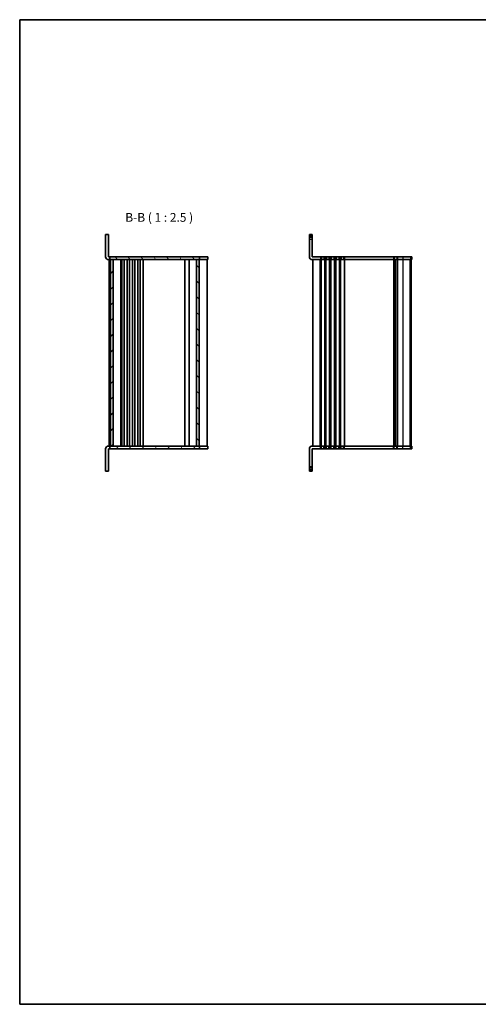
# Model space of a CAD drawing. Units: millimetres. Extents: x 29 to 3979, y 16 to 718.
# Drawn here: x 821 to 1148, y 16 to 718 of the extents above; entities that cross this region are included whole.
import ezdxf

# ---------------------------------------------------------------- set-up
doc = ezdxf.new("R2010")
doc.units = ezdxf.units.MM
doc.header["$LTSCALE"] = 2
for name, color, linetype, lineweight in [('Border (ISO)', 7, 'Continuous', 35), ('Symbol (ISO)', 7, 'Continuous', 18), ('Visible (ISO)', 7, 'Continuous', 35), ('Visible Narrow (ISO)', 7, 'Continuous', 25)]:
    doc.layers.add(name, color=color, linetype=linetype, lineweight=lineweight)
doc.layers.add('Hatch (ISO)', color=1, linetype='Continuous', lineweight=18, true_color=0xff0000)
doc.styles.add('Note Text (TK)', font='MS PGothic.ttf')

# ---------------------------------------------------------------- blocks, each defined once
blk = doc.blocks.new('図面枠 tk図枠')
at = {"layer": 'Border (ISO)'}
for p, q in [((14.5, 289), (405.5, 289)), ((14.5, 289), (14.5, 8)), ((14.5, 8), (405.5, 8))]:
    blk.add_line(p, q, dxfattribs=at)

msp = doc.modelspace()

# ---------------------------------------------------------------- hatches: boundary and pattern name
at = {"layer": 'Hatch (ISO)'}
h = msp.add_hatch(dxfattribs=at)
h.set_pattern_fill('ANSI31', color=256, scale=63.5, angle=75.0001754, style=0)
h.set_pattern_definition([(120.0002, (784.75, 16), (-6.87406, -3.96877), [])])
h.paths.add_polyline_path([(885.2186, 547.3118), (885.7186, 547.3118), (887.7186, 547.3118), (947.0686, 547.3118), (948.9065, 547.3118), (949.3186, 547.3118), (949.3186, 549.3118), (885.2186, 549.3118)])
h = msp.add_hatch(dxfattribs=at)
h.set_pattern_fill('ANSI31', color=256, scale=63.5, style=0)
h.set_pattern_definition([(45, (784.75, -24), (-5.61266, 5.61266), [])])
h.paths.add_polyline_path([(887.7186, 547.3118), (885.7186, 547.3118), (885.7186, 414.3118), (887.7186, 414.3118)])
h = msp.add_hatch(dxfattribs=at)
h.set_pattern_fill('ANSI31', color=256, scale=63.5, angle=90.0002105, style=0)
h.set_pattern_definition([(135.0002, (784.75, -24), (-5.61264, -5.61268), [])])
h.paths.add_polyline_path([(947.0686, 547.3118), (947.0686, 414.3118), (948.9065, 414.3118), (948.9065, 547.3118)])
h = msp.add_hatch(dxfattribs=at)
h.set_pattern_fill('ANSI31', color=256, scale=63.5, angle=14.9999778, style=0)
h.set_pattern_definition([(60, (784.75, -24), (-6.87408, 3.96875), [])])
h.paths.add_polyline_path([(949.3186, 414.3118), (948.9065, 414.3118), (947.0686, 414.3118), (887.7186, 414.3118), (885.7186, 414.3118), (885.2186, 414.3118), (885.2186, 412.3118), (949.3186, 412.3118)])

# ---------------------------------------------------------------- linework, layer by layer
at = {"layer": 'Visible (ISO)'}
for p, q in [((882.2186, 549.3118), (882.2186, 565.3118)), ((882.2186, 565.3118), (884.2186, 565.3118)), ((884.2186, 549.3118), (884.2186, 565.3118)), ((1027.6162, 549.3118), (1027.6162, 565.3118)), ((1027.6162, 565.3117), (1029.6162, 565.3117)), ((1029.6162, 564.3118), (1027.6162, 564.3118)), ((1029.6162, 549.3118), (1029.6162, 565.3118)), ((884.2186, 549.3118), (885.2186, 549.3118)), ((949.3186, 549.3118), (885.2186, 549.3118)), ((885.2186, 549.3118), (885.2186, 547.3118)), ((949.3186, 547.3118), (949.3186, 549.3118)), ((949.3186, 549.3118), (954.4752, 549.3118)), ((955.2181, 549.3118), (954.4752, 549.3118)), ((955.2181, 549.3118), (955.2181, 547.3118)), ((1029.6162, 549.3118), (1035.6162, 549.3118)), ((1036.2162, 549.3118), (1035.6162, 549.3118)), ((1036.2162, 549.3118), (1038.0162, 549.3118)), ((1038.6162, 549.3118), (1038.0162, 549.3118)), ((1038.6162, 549.3118), (1039.1162, 549.3118)), ((1039.7162, 549.3118), (1039.1162, 549.3118)), ((1039.7162, 549.3118), (1041.5162, 549.3118)), ((1042.1162, 549.3118), (1041.5162, 549.3118)), ((1042.1162, 549.3118), (1042.6162, 549.3118)), ((1043.2162, 549.3118), (1042.6162, 549.3118)), ((1043.2162, 549.3118), (1045.0162, 549.3118)), ((1045.6162, 549.3118), (1045.0162, 549.3118)), ((1045.6162, 549.3118), (1046.1162, 549.3118)), ((1046.7162, 549.3118), (1046.1162, 549.3118)), ((1046.7162, 549.3118), (1048.5162, 549.3118)), ((1049.1162, 549.3118), (1048.5162, 549.3118)), ((1049.1162, 549.3118), (1049.6162, 549.3118)), ((1050.2162, 549.3118), (1049.6162, 549.3118)), ((1050.2162, 549.3118), (1052.0162, 549.3118)), ((1052.6162, 549.3118), (1052.0162, 549.3118)), ((1052.6162, 549.3118), (1087.5662, 549.3118)), ((1088.1662, 549.3118), (1087.5662, 549.3118)), ((1088.1662, 549.3118), (1089.9662, 549.3118)), ((1090.5662, 549.3118), (1089.9662, 549.3118)), ((1090.5662, 549.3118), (1094.2965, 549.3118)), ((1099.7288, 549.3118), (1094.2965, 549.3118)), ((1099.7288, 549.3118), (1100.6036, 549.3118)), ((1100.6157, 549.3118), (1100.6036, 549.3118)), ((1100.6157, 549.3118), (1100.6157, 547.3118)), ((885.2186, 547.3118), (884.2186, 547.3118)), ((884.7186, 547.3118), (884.7186, 414.3118)), ((885.2186, 547.3118), (949.3186, 547.3118)), ((887.7186, 547.3118), (885.7186, 547.3118)), ((885.7186, 547.3118), (885.7186, 414.3118)), ((887.7186, 414.3118), (887.7186, 547.3118)), ((893.0186, 414.3118), (893.0186, 547.3118)), ((893.8186, 547.3118), (893.8186, 414.3118)), ((895.6186, 547.3118), (895.6186, 414.3118)), ((897.6186, 547.3118), (897.6186, 414.3118)), ((899.4186, 547.3118), (899.4186, 414.3118)), ((901.4186, 547.3118), (901.4186, 414.3118)), ((903.2186, 547.3118), (903.2186, 414.3118)), ((905.2186, 547.3118), (905.2186, 414.3118)), ((907.0186, 547.3118), (907.0186, 414.3118)), ((909.0218, 547.3118), (909.0218, 414.3118)), ((938.6686, 547.3118), (938.6686, 414.3118)), ((941.7686, 547.3118), (941.7686, 414.3118)), ((947.0686, 547.3118), (947.0686, 414.3118)), ((948.9065, 547.3118), (947.0686, 547.3118)), ((948.9065, 414.3118), (948.9065, 547.3118)), ((949.0589, 547.3118), (949.0589, 414.3118)), ((949.3186, 547.3118), (949.6315, 547.3118)), ((949.6315, 547.3118), (949.676, 547.3118)), ((949.9377, 547.3118), (949.676, 547.3118)), ((949.9377, 547.3118), (950.0786, 547.3118)), ((950.0786, 547.3118), (950.3186, 547.3118)), ((950.3186, 547.3118), (950.4786, 547.3118)), ((950.7186, 547.3118), (950.4786, 547.3118)), ((950.7186, 547.3118), (950.8786, 547.3118)), ((950.8786, 547.3118), (951.1186, 547.3118)), ((951.1186, 547.3118), (951.2786, 547.3118)), ((951.5186, 547.3118), (951.2786, 547.3118)), ((951.5186, 547.3118), (951.6786, 547.3118)), ((951.6786, 547.3118), (951.9186, 547.3118)), ((951.9186, 547.3118), (952.0786, 547.3118)), ((952.3186, 547.3118), (952.0786, 547.3118)), ((952.3186, 547.3118), (952.4786, 547.3118)), ((952.4786, 547.3118), (952.7186, 547.3118)), ((952.7186, 547.3118), (952.8786, 547.3118)), ((953.1186, 547.3118), (952.8786, 547.3118)), ((953.1186, 547.3118), (953.2786, 547.3118)), ((953.2786, 547.3118), (953.5186, 547.3118)), ((953.5186, 547.3118), (953.6786, 547.3118)), ((953.7986, 547.3118), (953.6786, 547.3118)), ((953.7986, 547.3118), (954.2186, 547.3118)), ((954.7186, 547.3118), (954.2186, 547.3118)), ((954.7186, 547.3118), (954.7186, 414.3118)), ((954.7186, 547.3118), (955.2181, 547.3118)), ((1035.6162, 547.3118), (1029.6162, 547.3118)), ((1030.1162, 547.3118), (1030.1162, 414.3118)), ((1035.6162, 547.3118), (1036.2162, 547.3118)), ((1038.0162, 547.3118), (1036.2162, 547.3118)), ((1038.0162, 547.3118), (1038.6162, 547.3118)), ((1039.1162, 547.3118), (1038.6162, 547.3118)), ((1039.1162, 547.3118), (1039.7162, 547.3118)), ((1041.5162, 547.3118), (1039.7162, 547.3118)), ((1041.5162, 547.3118), (1042.1162, 547.3118)), ((1042.6162, 547.3118), (1042.1162, 547.3118)), ((1042.6162, 547.3118), (1043.2162, 547.3118)), ((1045.0162, 547.3118), (1043.2162, 547.3118)), ((1045.0162, 547.3118), (1045.6162, 547.3118)), ((1046.1162, 547.3118), (1045.6162, 547.3118)), ((1046.1162, 547.3118), (1046.7162, 547.3118)), ((1048.5162, 547.3118), (1046.7162, 547.3118)), ((1048.5162, 547.3118), (1049.1162, 547.3118)), ((1049.6162, 547.3118), (1049.1162, 547.3118)), ((1049.6162, 547.3118), (1050.2162, 547.3118)), ((1052.0162, 547.3118), (1050.2162, 547.3118)), ((1052.0162, 547.3118), (1052.6162, 547.3118)), ((1087.5662, 547.3118), (1052.6162, 547.3118)), ((1087.5662, 547.3118), (1088.1662, 547.3118)), ((1089.9662, 547.3118), (1088.1662, 547.3118)), ((1089.0662, 547.3118), (1089.0662, 414.3118)), ((1089.0662, 547.3118), (1089.0662, 414.3118)), ((1089.9662, 547.3118), (1090.5662, 547.3118)), ((1094.2965, 547.3118), (1090.5662, 547.3118)), ((1094.2965, 547.3118), (1099.7288, 547.3118)), ((1100.6036, 547.3118), (1099.7288, 547.3118)), ((1100.1157, 547.3118), (1100.1157, 414.3118)), ((1100.1162, 547.3118), (1100.1162, 414.3118)), ((1100.6036, 547.3118), (1100.6157, 547.3118)), ((882.2186, 412.3118), (882.2186, 396.3118)), ((884.2186, 414.3118), (885.2186, 414.3118)), ((885.2186, 412.3118), (884.2186, 412.3118)), ((884.2186, 412.3118), (884.2186, 396.3118)), ((949.3186, 414.3118), (885.2186, 414.3118)), ((885.2186, 414.3118), (885.2186, 412.3118)), ((885.2186, 412.3118), (949.3186, 412.3118)), ((885.7186, 414.3118), (887.7186, 414.3118)), ((947.0686, 414.3118), (948.9065, 414.3118)), ((949.6315, 414.3118), (949.3186, 414.3118)), ((949.3186, 412.3118), (949.3186, 414.3118)), ((949.546, 412.3118), (949.3186, 412.3118)), ((954.4752, 412.3118), (949.546, 412.3118)), ((949.676, 414.3118), (949.6315, 414.3118)), ((949.676, 414.3118), (949.9377, 414.3118)), ((950.0786, 414.3118), (949.9377, 414.3118)), ((950.3186, 414.3118), (950.0786, 414.3118)), ((950.4786, 414.3118), (950.3186, 414.3118)), ((950.4786, 414.3118), (950.7186, 414.3118)), ((950.8786, 414.3118), (950.7186, 414.3118)), ((951.1186, 414.3118), (950.8786, 414.3118)), ((951.2786, 414.3118), (951.1186, 414.3118)), ((951.2786, 414.3118), (951.5186, 414.3118)), ((951.6786, 414.3118), (951.5186, 414.3118)), ((951.9186, 414.3118), (951.6786, 414.3118)), ((952.0786, 414.3118), (951.9186, 414.3118)), ((952.0786, 414.3118), (952.3186, 414.3118)), ((952.4786, 414.3118), (952.3186, 414.3118)), ((952.7186, 414.3118), (952.4786, 414.3118)), ((952.8786, 414.3118), (952.7186, 414.3118)), ((952.8786, 414.3118), (953.1186, 414.3118)), ((953.2786, 414.3118), (953.1186, 414.3118)), ((953.5186, 414.3118), (953.2786, 414.3118)), ((953.6786, 414.3118), (953.5186, 414.3118)), ((953.6786, 414.3118), (953.7986, 414.3118)), ((954.2186, 414.3118), (953.7986, 414.3118)), ((954.2186, 414.3118), (954.7186, 414.3118)), ((954.4752, 412.3118), (955.2181, 412.3118)), ((955.2181, 414.3118), (954.7186, 414.3118)), ((955.2181, 412.3118), (955.2181, 414.3118)), ((1027.6162, 412.3118), (1027.6162, 396.3118)), ((1029.6162, 414.3118), (1035.6162, 414.3118)), ((1035.6162, 412.3118), (1029.6162, 412.3118)), ((1029.6162, 412.3118), (1029.6162, 396.3118)), ((1036.2162, 414.3118), (1035.6162, 414.3118)), ((1035.6162, 412.3118), (1036.2162, 412.3118)), ((1036.2162, 414.3118), (1038.0162, 414.3118)), ((1038.0162, 412.3118), (1036.2162, 412.3118)), ((1038.6162, 414.3118), (1038.0162, 414.3118)), ((1038.0162, 412.3118), (1038.6162, 412.3118)), ((1038.6162, 414.3118), (1039.1162, 414.3118)), ((1039.1162, 412.3118), (1038.6162, 412.3118)), ((1039.7162, 414.3118), (1039.1162, 414.3118)), ((1039.1162, 412.3118), (1039.7162, 412.3118)), ((1039.7162, 414.3118), (1041.5162, 414.3118)), ((1041.5162, 412.3118), (1039.7162, 412.3118)), ((1042.1162, 414.3118), (1041.5162, 414.3118)), ((1041.5162, 412.3118), (1042.1162, 412.3118)), ((1042.1162, 414.3118), (1042.6162, 414.3118)), ((1042.6162, 412.3118), (1042.1162, 412.3118)), ((1043.2162, 414.3118), (1042.6162, 414.3118)), ((1042.6162, 412.3118), (1043.2162, 412.3118)), ((1043.2162, 414.3118), (1045.0162, 414.3118)), ((1045.0162, 412.3118), (1043.2162, 412.3118)), ((1045.6162, 414.3118), (1045.0162, 414.3118)), ((1045.0162, 412.3118), (1045.6162, 412.3118)), ((1045.6162, 414.3118), (1046.1162, 414.3118)), ((1046.1162, 412.3118), (1045.6162, 412.3118)), ((1046.7162, 414.3118), (1046.1162, 414.3118)), ((1046.1162, 412.3118), (1046.7162, 412.3118)), ((1046.7162, 414.3118), (1048.5162, 414.3118)), ((1048.5162, 412.3118), (1046.7162, 412.3118)), ((1049.1162, 414.3118), (1048.5162, 414.3118)), ((1048.5162, 412.3118), (1049.1162, 412.3118)), ((1049.1162, 414.3118), (1049.6162, 414.3118)), ((1049.6162, 412.3118), (1049.1162, 412.3118)), ((1050.2162, 414.3118), (1049.6162, 414.3118)), ((1049.6162, 412.3118), (1050.2162, 412.3118)), ((1050.2162, 414.3118), (1052.0162, 414.3118)), ((1052.0162, 412.3118), (1050.2162, 412.3118)), ((1052.6162, 414.3118), (1052.0162, 414.3118)), ((1052.0162, 412.3118), (1052.6162, 412.3118)), ((1052.6162, 414.3118), (1087.5662, 414.3118)), ((1087.5662, 412.3118), (1052.6162, 412.3118)), ((1088.1662, 414.3118), (1087.5662, 414.3118)), ((1087.5662, 412.3118), (1088.1662, 412.3118)), ((1088.1662, 414.3118), (1089.9662, 414.3118)), ((1089.9662, 412.3118), (1088.1662, 412.3118)), ((1090.5662, 414.3118), (1089.9662, 414.3118)), ((1089.9662, 412.3118), (1090.5662, 412.3118)), ((1090.5662, 414.3118), (1094.2965, 414.3118)), ((1094.2965, 412.3118), (1090.5662, 412.3118)), ((1099.7288, 414.3118), (1094.2965, 414.3118)), ((1094.2965, 412.3118), (1099.7288, 412.3118)), ((1099.7288, 414.3118), (1100.6036, 414.3118)), ((1100.6036, 412.3118), (1099.7288, 412.3118)), ((1100.6157, 414.3118), (1100.6036, 414.3118)), ((1100.6036, 412.3118), (1100.6157, 412.3118)), ((1100.6157, 412.3118), (1100.6157, 414.3118)), ((882.2186, 396.3118), (884.2186, 396.3118)), ((1029.6162, 397.3118), (1027.6162, 397.3118)), ((1027.6162, 396.3118), (1029.6162, 396.3118))]:
    msp.add_line(p, q, dxfattribs=at)
for centre, start, end in [((884.2186, 549.3118), 180, 270), ((1029.6162, 549.3118), 180, 270), ((884.2186, 412.3118), 90, 180), ((1029.6162, 412.3118), 90, 180)]:
    msp.add_arc(centre, 2, start, end, dxfattribs=at)
at = {"layer": 'Visible Narrow (ISO)'}
for p, q in [((1027.6162, 565.3117), (1029.6162, 565.3117)), ((1029.6162, 565.0507), (1027.6162, 565.0507)), ((1029.6162, 564.3005), (1027.6162, 564.3005)), ((1029.6162, 562.9948), (1027.6162, 562.9948)), ((1027.6162, 562.0206), (1029.6162, 562.0206)), ((1035.6162, 549.3118), (1035.6162, 547.3118)), ((1036.2162, 549.3118), (1036.2162, 547.3118)), ((1038.0162, 549.3118), (1038.0162, 547.3118)), ((1038.6162, 549.3118), (1038.6162, 547.3118)), ((1039.1162, 549.3118), (1039.1162, 547.3118)), ((1039.7162, 549.3118), (1039.7162, 547.3118)), ((1041.5162, 549.3118), (1041.5162, 547.3118)), ((1042.1162, 549.3118), (1042.1162, 547.3118)), ((1042.6162, 549.3118), (1042.6162, 547.3118)), ((1043.2162, 549.3118), (1043.2162, 547.3118)), ((1045.0162, 549.3118), (1045.0162, 547.3118)), ((1045.6162, 549.3118), (1045.6162, 547.3118)), ((1046.1162, 549.3118), (1046.1162, 547.3118)), ((1046.7162, 549.3118), (1046.7162, 547.3118)), ((1048.5162, 549.3118), (1048.5162, 547.3118)), ((1049.1162, 549.3118), (1049.1162, 547.3118)), ((1049.6162, 549.3118), (1049.6162, 547.3118)), ((1050.2162, 549.3118), (1050.2162, 547.3118)), ((1052.0162, 549.3118), (1052.0162, 547.3118)), ((1052.6162, 549.3118), (1052.6162, 547.3118)), ((1087.5662, 549.3118), (1087.5662, 547.3118)), ((1088.1662, 549.3118), (1088.1662, 547.3118)), ((1089.9662, 549.3118), (1089.9662, 547.3118)), ((1090.5662, 549.3118), (1090.5662, 547.3118)), ((1094.2965, 549.3118), (1094.2965, 547.3118)), ((1099.7288, 549.3118), (1099.7288, 547.3118)), ((1100.6036, 549.3118), (1100.6036, 547.3118)), ((1035.1162, 547.3118), (1035.1162, 414.3118)), ((1035.6162, 547.3118), (1035.6162, 414.3118)), ((1035.9162, 547.3118), (1035.9162, 414.3118)), ((1038.3162, 547.3118), (1038.3162, 414.3118)), ((1038.6162, 547.3118), (1038.6162, 414.3118)), ((1039.1162, 547.3118), (1039.1162, 414.3118)), ((1039.4162, 547.3118), (1039.4162, 414.3118)), ((1041.8162, 547.3118), (1041.8162, 414.3118)), ((1042.1162, 547.3118), (1042.1162, 414.3118)), ((1042.6162, 547.3118), (1042.6162, 414.3118)), ((1042.9162, 547.3118), (1042.9162, 414.3118)), ((1045.3162, 547.3118), (1045.3162, 414.3118)), ((1045.6162, 547.3118), (1045.6162, 414.3118)), ((1046.1162, 547.3118), (1046.1162, 414.3118)), ((1046.4162, 547.3118), (1046.4162, 414.3118)), ((1048.8162, 547.3118), (1048.8162, 414.3118)), ((1049.1162, 547.3118), (1049.1162, 414.3118)), ((1049.6162, 547.3118), (1049.6162, 414.3118)), ((1049.9162, 547.3118), (1049.9162, 414.3118)), ((1052.3162, 547.3118), (1052.3162, 414.3118)), ((1052.6162, 547.3118), (1052.6162, 414.3118)), ((1087.5662, 547.3118), (1087.5662, 414.3118)), ((1087.8662, 547.3118), (1087.8662, 414.3118)), ((1090.2662, 547.3118), (1090.2662, 414.3118)), ((1090.5662, 547.3118), (1090.5662, 414.3118)), ((1094.2965, 547.3118), (1094.2965, 414.3118)), ((1099.2349, 547.3118), (1099.2349, 414.3118)), ((1100.1098, 547.3118), (1100.1098, 414.3118)), ((1035.6162, 412.3118), (1035.6162, 414.3118)), ((1036.2162, 412.3118), (1036.2162, 414.3118)), ((1038.0162, 412.3118), (1038.0162, 414.3118)), ((1038.6162, 412.3118), (1038.6162, 414.3118)), ((1039.1162, 412.3118), (1039.1162, 414.3118)), ((1039.7162, 412.3118), (1039.7162, 414.3118)), ((1041.5162, 412.3118), (1041.5162, 414.3118)), ((1042.1162, 412.3118), (1042.1162, 414.3118)), ((1042.6162, 412.3118), (1042.6162, 414.3118)), ((1043.2162, 412.3118), (1043.2162, 414.3118)), ((1045.0162, 412.3118), (1045.0162, 414.3118)), ((1045.6162, 412.3118), (1045.6162, 414.3118)), ((1046.1162, 412.3118), (1046.1162, 414.3118)), ((1046.7162, 412.3118), (1046.7162, 414.3118)), ((1048.5162, 412.3118), (1048.5162, 414.3118)), ((1049.1162, 412.3118), (1049.1162, 414.3118)), ((1049.6162, 412.3118), (1049.6162, 414.3118)), ((1050.2162, 412.3118), (1050.2162, 414.3118)), ((1052.0162, 412.3118), (1052.0162, 414.3118)), ((1052.6162, 412.3118), (1052.6162, 414.3118)), ((1087.5662, 412.3118), (1087.5662, 414.3118)), ((1088.1662, 412.3118), (1088.1662, 414.3118)), ((1089.9662, 412.3118), (1089.9662, 414.3118)), ((1090.5662, 412.3118), (1090.5662, 414.3118)), ((1094.2965, 412.3118), (1094.2965, 414.3118)), ((1099.7288, 412.3118), (1099.7288, 414.3118)), ((1100.6036, 412.3118), (1100.6036, 414.3118)), ((1027.6162, 399.603), (1029.6162, 399.603)), ((1029.6162, 398.6288), (1027.6162, 398.6288)), ((1029.6162, 397.323), (1027.6162, 397.323)), ((1029.6162, 396.5729), (1027.6162, 396.5729)), ((1027.6162, 396.3118), (1029.6162, 396.3118))]:
    msp.add_line(p, q, dxfattribs=at)

# ---------------------------------------------------------------- block references
at = {"xscale": 2.5, "yscale": 2.5, "zscale": 2.5}
msp.add_blockref('図面枠 tk図枠', (784.75, -4), dxfattribs=at)

# ---------------------------------------------------------------- texts
at = {"layer": 'Symbol (ISO)', "color": 7, "insert": (896.2997, 572.3792), "char_height": 6.25, "attachment_point": 7, "line_spacing_factor": 0.25, "style": 'Note Text (TK)'}
msp.add_mtext('B-B ( 1 : 2.5 )', dxfattribs=at)

doc.saveas('drawing.dxf')
